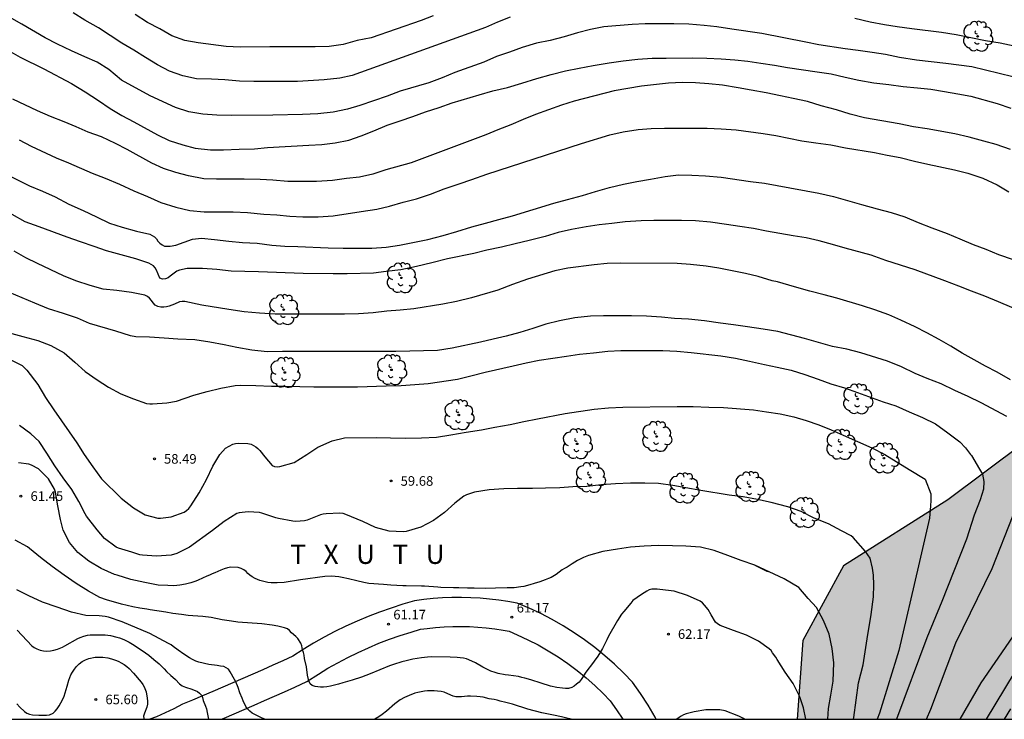
# Model space of a CAD drawing. Units: metres. Extents: x 583793 to 584146, y 4792790 to 4793040.
# Drawn here: x 584028 to 584105, y 4792790 to 4792845 of the extents above; entities that cross this region are included whole.
import ezdxf

# ---------------------------------------------------------------- set-up
doc = ezdxf.new("R2010")
doc.units = ezdxf.units.M
for name, color, linetype in [('010106', 9, 'Continuous'), ('020104', 34, 'Continuous'), ('020204', 9, 'Continuous'), ('020306', 9, 'Continuous'), ('020308', 9, 'Continuous'), ('060134', 9, 'Continuous'), ('100106', 63, 'Continuous'), ('100202', 3, 'Continuous'), ('990504', 63, 'Continuous')]:
    doc.layers.add(name, color=color, linetype=linetype)
doc.layers.add('020105', color=24, linetype='Continuous', lineweight=30)
doc.styles.add('ARIAL', font='ARIAL.TTF', dxfattribs={"height": 1})
doc.styles.add('ARIALI', font='ARIALI.TTF', dxfattribs={"height": 1})

# ---------------------------------------------------------------- blocks, each defined once
blk = doc.blocks.new('COTAPU')
blk.add_circle((0, 0), 0.075)
blk = doc.blocks.new('ARBOL')
blk.add_circle((0, 0), 0.0587)
for centre, radius, start, end in [((-0.564, 0.381), 0.532, 92.28, 254.58), ((-0.28, 0.855), 0.3, 359.28777, 173.60777), ((0.097, 0.97), 0.21, 23.15651, 160.46651), ((0.438, 0.881), 0.24, 301.57804, 139.32804), ((-0.091, 0.321), 0.12, 119.14, 310.56), ((0.656, 0.288), 0.443, 319.85562, 114.76562), ((0.819, -0.249), 0.383, 235.52754, 62.02753), ((-0.556, -0.339), 0.555, 142.64, 266.54), ((-0.039, -0.384), 0.21, 189.64, 323.88), ((0.299, -0.624), 0.532, 224.67, 0.24), ((-0.301, -0.676), 0.45, 213.78, 295.32)]:
    blk.add_arc(centre, radius, start, end)

msp = doc.modelspace()

# ---------------------------------------------------------------- hatches: boundary and pattern name
at = {"layer": '990504'}
msp.add_hatch(color=256, dxfattribs=at).paths.add_polyline_path([(584144.074, 4792840.671), (584144.073, 4792790.227), (584088.467, 4792790.228), (584088.921, 4792796.399), (584092.089, 4792802.23), (584100.273, 4792807.406), (584114.945, 4792818.397), (584129.688, 4792830.645)])

# ---------------------------------------------------------------- linework, layer by layer
at = {"layer": '010106', "flags": 128}
msp.add_lwpolyline([(583794.083, 4792790.234), (584144.073, 4792790.227), (584144.079, 4793040.219), (583794.088, 4793040.227)], close=True, dxfattribs=at)
at = {"layer": '020104', "flags": 128}
for points, elevation in [([(584065.995, 4792845.19), (584064.997, 4792844.804), (584064.069, 4792844.392), (584053.633, 4792840.632), (584052.649, 4792840.428), (584051.425, 4792840.298), (584049.347, 4792840.168), (584047.147, 4792840.148), (584045.931, 4792840.148), (584044.817, 4792840.18), (584043.655, 4792840.286), (584042.601, 4792840.336), (584041.451, 4792840.364), (584040.379, 4792840.588), (584039.329, 4792840.958), (584038.393, 4792841.464), (584037.457, 4792842.026), (584036.545, 4792842.602), (584035.599, 4792843.17), (584033.769, 4792844.362), (584032.702, 4792844.954), (584031.774, 4792845.53)], 49), ([(584059.971, 4792845.29), (584059.031, 4792844.92), (584055.111, 4792843.58), (584054.005, 4792843.362), (584052.909, 4792843.062), (584051.819, 4792842.89), (584050.727, 4792842.872), (584047.191, 4792842.872), (584044.857, 4792842.85), (584043.761, 4792842.908), (584041.575, 4792843.176), (584040.533, 4792843.378), (584039.515, 4792843.734), (584038.571, 4792844.274), (584037.609, 4792844.78), (584036.625, 4792845.396)], 48), ([(584105.459, 4792842.929), (584104.361, 4792843.153), (584103.223, 4792843.343), (584100.906, 4792843.801), (584099.762, 4792843.995), (584097.446, 4792844.273), (584096.3, 4792844.427), (584095.294, 4792844.585), (584094.18, 4792844.795), (584092.968, 4792845.095)], 49), ([(584026.722, 4792842.587), (584027.646, 4792842.051), (584029.482, 4792841.147), (584031.649, 4792839.991), (584032.713, 4792839.353), (584033.771, 4792838.669), (584034.683, 4792838.051), (584035.591, 4792837.497), (584036.533, 4792836.995), (584038.385, 4792835.981), (584039.311, 4792835.539), (584040.361, 4792835.189), (584041.333, 4792834.931), (584042.547, 4792834.804), (584043.547, 4792834.812), (584044.777, 4792834.858), (584045.967, 4792834.878), (584046.999, 4792834.986), (584050.243, 4792835.182), (584051.247, 4792835.228), (584052.289, 4792835.352), (584053.357, 4792835.564), (584054.329, 4792835.906), (584055.331, 4792836.284), (584056.359, 4792836.726), (584057.371, 4792837.09), (584058.383, 4792837.416), (584059.379, 4792837.774), (584060.437, 4792838.12), (584061.467, 4792838.498), (584063.559, 4792839.124), (584064.644, 4792839.424), (584065.778, 4792839.698), (584066.902, 4792840.018), (584068.086, 4792840.384), (584069.208, 4792840.712), (584070.318, 4792840.988), (584071.386, 4792841.206), (584072.5, 4792841.42), (584073.736, 4792841.63), (584074.84, 4792841.78), (584076, 4792841.914), (584077.114, 4792841.972), (584078.202, 4792841.996), (584080.288, 4792841.999), (584081.394, 4792841.977), (584082.526, 4792841.925), (584083.586, 4792841.861), (584084.604, 4792841.741), (584085.632, 4792841.597), (584086.688, 4792841.431), (584087.704, 4792841.257), (584090.028, 4792840.921), (584091.13, 4792840.745), (584092.214, 4792840.501), (584093.304, 4792840.269), (584094.476, 4792840.065), (584095.642, 4792839.933), (584096.762, 4792839.759), (584097.892, 4792839.665), (584098.928, 4792839.559), (584100.001, 4792839.367), (584101.053, 4792839.201), (584102.071, 4792838.999), (584104.127, 4792838.429), (584105.203, 4792838.079)], 51), ([(584105.177, 4792834.843), (584104.049, 4792835.213), (584103.073, 4792835.479), (584101.925, 4792835.809), (584100.811, 4792836.049), (584098.647, 4792836.445), (584097.574, 4792836.607), (584096.46, 4792836.849), (584093.738, 4792837.305), (584092.622, 4792837.589), (584091.546, 4792837.931), (584090.35, 4792838.263), (584089.286, 4792838.579), (584088.148, 4792838.839), (584087.162, 4792839.029), (584086.038, 4792839.277), (584084.852, 4792839.477), (584083.844, 4792839.667), (584082.616, 4792839.873), (584081.55, 4792839.971), (584080.518, 4792840.05), (584079.492, 4792840.07), (584078.38, 4792840.024), (584076.282, 4792839.788), (584075.202, 4792839.622), (584074.134, 4792839.428), (584070.994, 4792838.622), (584070.016, 4792838.314), (584067.988, 4792837.568), (584067.002, 4792837.17), (584066.046, 4792836.764), (584065.036, 4792836.372), (584064.102, 4792835.972), (584058.245, 4792833.798), (584056.273, 4792833.244), (584055.237, 4792832.906), (584054.211, 4792832.68), (584053.191, 4792832.554), (584052.081, 4792832.404), (584050.835, 4792832.336), (584049.639, 4792832.328), (584048.597, 4792832.336), (584047.421, 4792832.436), (584046.421, 4792832.486), (584045.161, 4792832.512), (584043.003, 4792832.513), (584042.001, 4792832.527), (584040.805, 4792832.767), (584039.833, 4792833.045), (584038.859, 4792833.353), (584037.943, 4792833.761), (584036.001, 4792834.837), (584035.109, 4792835.311), (584033.991, 4792835.833), (584032.961, 4792836.199), (584032.021, 4792836.613), (584031.071, 4792837.011), (584029.997, 4792837.421), (584028.999, 4792837.859), (584027.048, 4792838.783)], 52), ([(584027.565, 4792835.595), (584028.507, 4792835.107), (584030.447, 4792834.181), (584031.407, 4792833.797), (584033.267, 4792832.981), (584034.275, 4792832.593), (584035.411, 4792832.125), (584036.521, 4792831.605), (584037.613, 4792831.145), (584038.657, 4792830.681), (584039.817, 4792830.325), (584040.913, 4792830.053), (584042.029, 4792829.965), (584044.301, 4792829.965), (584045.429, 4792829.899), (584046.703, 4792829.783), (584047.731, 4792829.715), (584048.737, 4792829.616), (584049.765, 4792829.56), (584050.963, 4792829.572), (584052.145, 4792829.632), (584054.339, 4792829.986), (584055.551, 4792830.162), (584056.541, 4792830.4), (584057.619, 4792830.71), (584058.658, 4792830.972), (584059.764, 4792831.336), (584060.84, 4792831.742), (584062.006, 4792832.152), (584063.006, 4792832.48), (584064.164, 4792832.89), (584071.578, 4792835.314), (584073.79, 4792835.99), (584074.85, 4792836.204), (584076.014, 4792836.408), (584077.044, 4792836.49), (584078.082, 4792836.51), (584081.428, 4792836.502), (584082.504, 4792836.46), (584083.694, 4792836.366), (584085.812, 4792836.096), (584086.804, 4792835.921), (584087.802, 4792835.711), (584088.818, 4792835.511), (584089.922, 4792835.365), (584091.094, 4792835.189), (584092.252, 4792834.975), (584094.52, 4792834.587), (584095.52, 4792834.387), (584096.529, 4792834.203), (584097.657, 4792833.923), (584098.693, 4792833.685), (584100.787, 4792833.255), (584101.833, 4792832.979), (584103.005, 4792832.581), (584104.135, 4792832.065), (584105.047, 4792831.515)], 53), ([(584026.443, 4792832.947), (584028.365, 4792831.997), (584029.393, 4792831.563), (584030.361, 4792831.129), (584031.449, 4792830.557), (584032.563, 4792830.069), (584033.605, 4792829.555), (584034.627, 4792829.079), (584035.625, 4792828.749), (584036.747, 4792828.451), (584037.779, 4792828.197), (584038.139, 4792827.999), (584038.301, 4792827.853), (584038.403, 4792827.655), (584038.571, 4792827.497), (584038.745, 4792827.375), (584038.935, 4792827.279), (584039.165, 4792827.257), (584039.381, 4792827.269), (584039.817, 4792827.349), (584041.121, 4792827.809), (584041.839, 4792827.885), (584042.839, 4792827.797), (584043.957, 4792827.653), (584045.033, 4792827.555), (584046.191, 4792827.489), (584047.335, 4792827.333), (584048.345, 4792827.257), (584049.377, 4792827.253), (584051.753, 4792827.125), (584052.917, 4792827.102), (584055.171, 4792827.098), (584056.292, 4792827.182), (584057.32, 4792827.348), (584059.542, 4792827.78), (584060.748, 4792828.102), (584061.81, 4792828.41), (584063, 4792828.788), (584064.058, 4792829.078), (584065.114, 4792829.352), (584066.166, 4792829.642), (584069.408, 4792830.622), (584070.492, 4792830.928), (584071.65, 4792831.232), (584072.676, 4792831.542), (584073.77, 4792831.854), (584074.88, 4792832.116), (584075.92, 4792832.328), (584076.994, 4792832.504), (584078.132, 4792832.73), (584079.176, 4792832.842), (584080.216, 4792832.836), (584081.276, 4792832.784), (584082.524, 4792832.666), (584084.808, 4792832.33), (584085.912, 4792832.186), (584086.904, 4792832.024), (584090.166, 4792831.424), (584091.312, 4792831.15), (584093.499, 4792830.524), (584094.733, 4792830.181), (584095.825, 4792829.911), (584096.897, 4792829.563), (584097.943, 4792829.127), (584099.021, 4792828.701), (584100.217, 4792828.247), (584101.195, 4792827.833), (584102.247, 4792827.401), (584103.243, 4792827.021), (584104.233, 4792826.619), (584105.367, 4792826.229)], 54), ([(584105.155, 4792816.814), (584104.111, 4792817.398), (584103.203, 4792817.86), (584102.311, 4792818.374), (584101.379, 4792818.89), (584100.483, 4792819.442), (584099.593, 4792819.962), (584098.627, 4792820.486), (584097.703, 4792820.954), (584096.571, 4792821.48), (584095.647, 4792821.882), (584094.549, 4792822.294), (584093.593, 4792822.608), (584091.559, 4792823.198), (584090.585, 4792823.462), (584089.463, 4792823.734), (584088.259, 4792824.076), (584086.938, 4792824.472), (584086.512, 4792824.562), (584085.404, 4792824.894), (584084.42, 4792825.118), (584082.344, 4792825.554), (584081.342, 4792825.71), (584080.106, 4792825.842), (584079.078, 4792825.92), (584074.664, 4792825.926), (584073.592, 4792825.904), (584072.562, 4792825.798), (584070.5, 4792825.542), (584069.492, 4792825.344), (584067.354, 4792824.686), (584066.172, 4792824.276), (584065.024, 4792823.826), (584062.962, 4792823.214), (584061.798, 4792822.932), (584060.712, 4792822.726), (584058.456, 4792822.36), (584057.376, 4792822.251), (584056.332, 4792822.167), (584055.266, 4792822.049), (584054.132, 4792821.971), (584053.036, 4792821.935), (584048.675, 4792821.937), (584047.587, 4792821.955), (584046.373, 4792822.017), (584045.183, 4792822.137), (584043.977, 4792822.297), (584041.849, 4792822.645), (584040.517, 4792822.937), (584040.307, 4792822.943), (584040.107, 4792822.909), (584039.707, 4792822.733), (584039.295, 4792822.579), (584039.091, 4792822.527), (584038.885, 4792822.495), (584038.637, 4792822.489), (584038.409, 4792822.545), (584038.209, 4792822.653), (584038.045, 4792822.829), (584037.917, 4792823.019), (584037.769, 4792823.201), (584037.595, 4792823.323), (584037.391, 4792823.429), (584036.347, 4792823.627), (584035.209, 4792823.787), (584034.139, 4792823.901), (584033.117, 4792824.179), (584031.981, 4792824.549), (584031.035, 4792824.939), (584028.991, 4792825.897), (584028.081, 4792826.359), (584027.173, 4792826.877)], 56), ([(584104.891, 4792813.928), (584102.869, 4792814.994), (584101.859, 4792815.498), (584100.809, 4792815.972), (584099.737, 4792816.484), (584098.649, 4792816.916), (584097.711, 4792817.304), (584096.637, 4792817.828), (584095.543, 4792818.274), (584093.437, 4792818.916), (584092.355, 4792819.196), (584091.241, 4792819.424), (584089.051, 4792820.028), (584086.959, 4792820.58), (584085.805, 4792820.772), (584084.586, 4792820.946), (584083.488, 4792821.118), (584082.452, 4792821.228), (584081.2, 4792821.422), (584079.95, 4792821.542), (584078.856, 4792821.612), (584077.832, 4792821.704), (584076.658, 4792821.796), (584075.504, 4792821.804), (584073.294, 4792821.8), (584072.284, 4792821.784), (584071.056, 4792821.644), (584069.856, 4792821.428), (584068.776, 4792821.17), (584067.764, 4792820.826), (584066.758, 4792820.5), (584065.68, 4792820.222), (584064.674, 4792819.98), (584063.67, 4792819.754), (584061.446, 4792819.271), (584060.318, 4792819.087), (584057.04, 4792819.027), (584054.802, 4792819.027), (584053.754, 4792819.011), (584048.177, 4792819.031), (584046.967, 4792819.007), (584045.765, 4792819.121), (584044.605, 4792819.335), (584043.595, 4792819.545), (584042.491, 4792819.747), (584041.319, 4792819.933), (584039.973, 4792819.979), (584038.913, 4792820.077), (584037.763, 4792820.137), (584036.697, 4792820.157), (584036.261, 4792820.247), (584035.127, 4792820.605), (584033.057, 4792821.225), (584032.109, 4792821.629), (584031.019, 4792822.003), (584029.863, 4792822.371), (584028.783, 4792822.813), (584027.779, 4792823.211), (584026.801, 4792823.629)], 57), ([(584026.705, 4792820.509), (584027.855, 4792820.203), (584029.025, 4792819.869), (584030.039, 4792819.483), (584031.089, 4792818.927), (584031.915, 4792818.191), (584032.713, 4792817.465), (584033.653, 4792816.801), (584034.561, 4792816.237), (584035.515, 4792815.711), (584036.499, 4792815.319), (584037.523, 4792814.957), (584037.787, 4792814.931), (584037.989, 4792814.931), (584039.111, 4792815.013), (584039.867, 4792815.127), (584041.223, 4792815.603), (584042.273, 4792815.887), (584043.341, 4792816.141), (584044.465, 4792816.347), (584044.893, 4792816.383), (584046.075, 4792816.367), (584047.316, 4792816.307), (584048.316, 4792816.303), (584049.53, 4792816.271), (584050.626, 4792816.263), (584054.042, 4792816.263), (584056.278, 4792816.325), (584057.474, 4792816.369), (584058.534, 4792816.429), (584059.586, 4792816.521), (584061.864, 4792816.859), (584062.928, 4792817.121), (584064.028, 4792817.413), (584066.236, 4792817.91), (584067.244, 4792818.146), (584068.262, 4792818.336), (584069.336, 4792818.504), (584070.404, 4792818.642), (584071.418, 4792818.806), (584072.524, 4792818.914), (584073.648, 4792819.052), (584074.65, 4792819.108), (584077.954, 4792819.1), (584079.038, 4792819.034), (584080.168, 4792818.93), (584082.478, 4792818.672), (584083.63, 4792818.498), (584084.727, 4792818.272), (584085.907, 4792818), (584086.907, 4792817.804), (584087.983, 4792817.556), (584089.075, 4792817.218), (584090.107, 4792816.86), (584091.101, 4792816.5), (584092.163, 4792816.164), (584093.187, 4792815.804), (584095.197, 4792815.074), (584096.177, 4792814.76), (584097.221, 4792814.3), (584098.287, 4792813.852), (584099.299, 4792813.348), (584100.265, 4792812.662), (584101.193, 4792811.94), (584101.635, 4792811.49), (584102.025, 4792810.962), (584102.119, 4792810.872), (584102.748, 4792809.815), (584102.972, 4792809.415), (584103.068, 4792808.855), (584103.056, 4792808.235), (584102.788, 4792807.403), (584102.32, 4792806.219), (584101.732, 4792804.339), (584099.796, 4792799.439), (584098.628, 4792796.611), (584096.25, 4792790.228)], 58), ([(584026.805, 4792818.407), (584027.777, 4792817.919), (584027.977, 4792817.749), (584028.149, 4792817.567), (584029.021, 4792816.433), (584029.617, 4792815.429), (584030.259, 4792814.463), (584031.467, 4792812.733), (584032.081, 4792811.883), (584032.643, 4792810.947), (584033.319, 4792810.003), (584034.013, 4792809.055), (584035.545, 4792807.541), (584036.495, 4792806.769), (584037.407, 4792806.223), (584038.409, 4792805.969), (584038.617, 4792805.969), (584039.446, 4792806.067), (584040.46, 4792806.433), (584040.65, 4792806.565), (584040.828, 4792806.735), (584040.994, 4792806.931), (584041.638, 4792807.945), (584042.218, 4792809.001), (584042.71, 4792810.039), (584043.278, 4792810.951), (584043.72, 4792811.449), (584044.272, 4792811.777), (584044.5, 4792811.817), (584044.744, 4792811.835), (584045.47, 4792811.811), (584045.712, 4792811.753), (584045.9, 4792811.673), (584046.076, 4792811.563), (584046.242, 4792811.427), (584046.396, 4792811.273), (584046.792, 4792810.767), (584047.362, 4792810.107), (584047.54, 4792810.013), (584047.744, 4792809.995), (584047.958, 4792810.023), (584049.078, 4792810.331), (584050.088, 4792810.947), (584050.928, 4792811.537), (584052.048, 4792812.035), (584053.016, 4792812.267), (584055.536, 4792812.275), (584056.616, 4792812.267), (584057.836, 4792812.237), (584059.064, 4792812.249), (584060.222, 4792812.301), (584061.36, 4792812.491), (584062.546, 4792812.703), (584063.75, 4792812.893), (584064.808, 4792813.109), (584065.992, 4792813.303), (584067.062, 4792813.541), (584068.146, 4792813.761), (584070.296, 4792814.154), (584072.564, 4792814.494), (584073.694, 4792814.616), (584074.816, 4792814.65), (584079.076, 4792814.722), (584080.326, 4792814.712), (584081.553, 4792814.672), (584082.685, 4792814.63), (584085.057, 4792814.446), (584086.067, 4792814.302), (584087.129, 4792814.13), (584088.195, 4792813.906), (584089.177, 4792813.612), (584090.163, 4792813.274), (584091.137, 4792812.9), (584092.067, 4792812.478), (584094.311, 4792811.488), (584095.335, 4792810.958), (584097.225, 4792809.782), (584098.483, 4792809.026), (584098.92, 4792807.883), (584098.92, 4792807.351), (584098.908, 4792806.939), (584098.828, 4792805.983), (584097.976, 4792802.231), (584096.412, 4792795.619), (584094.904, 4792790.72), (584094.737, 4792790.228)], 59), ([(584085.147, 4792802.298), (584084.075, 4792802.647), (584083.033, 4792803.063), (584081.977, 4792803.429), (584080.891, 4792803.691), (584079.745, 4792803.783), (584078.697, 4792803.817), (584077.589, 4792803.821), (584076.483, 4792803.791), (584075.429, 4792803.693), (584074.407, 4792803.553), (584073.245, 4792803.358), (584072.136, 4792803.048), (584071.736, 4792802.888), (584071.276, 4792802.668), (584070.846, 4792802.408), (584070.446, 4792802.148), (584070.246, 4792802.038), (584070.076, 4792801.928), (584069.586, 4792801.558), (584069.206, 4792801.338), (584069.006, 4792801.248), (584068.736, 4792801.158), (584068.326, 4792800.998), (584067.886, 4792800.848), (584067.546, 4792800.748), (584067.066, 4792800.628), (584066.826, 4792800.588), (584066.306, 4792800.528), (584065.766, 4792800.508), (584064.856, 4792800.498), (584064.096, 4792800.478), (584063.166, 4792800.498), (584062.666, 4792800.498), (584061.986, 4792800.518), (584061.556, 4792800.518), (584060.566, 4792800.558), (584060.336, 4792800.578), (584059.276, 4792800.638), (584059.046, 4792800.638), (584057.846, 4792800.678), (584057.596, 4792800.678), (584056.646, 4792800.728), (584056.366, 4792800.758), (584056.076, 4792800.768), (584054.936, 4792800.868), (584054.536, 4792800.938), (584053.996, 4792801.058), (584053.336, 4792801.228), (584052.836, 4792801.338), (584052.576, 4792801.388), (584052.306, 4792801.418), (584052.026, 4792801.428), (584051.486, 4792801.418), (584049.586, 4792801.158), (584048.306, 4792800.948), (584047.766, 4792800.898), (584047.276, 4792800.898), (584047.036, 4792800.928), (584046.596, 4792801.038), (584046.386, 4792801.098), (584046.026, 4792801.248), (584045.796, 4792801.368), (584045.616, 4792801.498), (584045.456, 4792801.648), (584045.316, 4792801.798), (584045.156, 4792801.928), (584044.946, 4792802.038), (584044.706, 4792802.098), (584044.136, 4792802.128), (584043.856, 4792802.088), (584043.596, 4792802.008), (584043.336, 4792801.908), (584042.876, 4792801.698), (584042.656, 4792801.608), (584042.456, 4792801.508), (584042.246, 4792801.428), (584041.576, 4792801.118), (584041.386, 4792801.038), (584040.996, 4792800.898), (584040.566, 4792800.798), (584040.126, 4792800.719), (584039.666, 4792800.679), (584039.206, 4792800.689), (584038.426, 4792800.739), (584037.394, 4792800.932), (584036.294, 4792801.182), (584035.223, 4792801.498), (584035.031, 4792801.562), (584033.973, 4792802.036), (584033.007, 4792802.614), (584032.147, 4792803.296), (584031.495, 4792804.07), (584031.007, 4792805.032), (584030.783, 4792805.866), (584030.579, 4792806.95), (584030.407, 4792808.018), (584030.333, 4792808.245), (584029.853, 4792809.047), (584029.063, 4792809.843), (584028.523, 4792810.127), (584028.299, 4792810.209), (584027.495, 4792810.313)], 61), ([(584098.603, 4792790.228), (584098.939, 4792791.008), (584100.884, 4792796.219), (584103.732, 4792802.039), (584105.384, 4792806.199)], 57), ([(584089.139, 4792790.228), (584088.959, 4792791.133), (584088.683, 4792791.975), (584088.153, 4792793.017), (584087.515, 4792793.915), (584086.909, 4792794.919), (584086.799, 4792795.089), (584086.547, 4792795.423), (584086.431, 4792795.603), (584086.285, 4792795.741), (584085.429, 4792796.353), (584084.493, 4792796.825), (584083.485, 4792797.187), (584082.431, 4792797.583), (584082.233, 4792797.691), (584082.069, 4792797.841), (584081.741, 4792798.399), (584081.509, 4792798.821), (584081.219, 4792799.171), (584081.057, 4792799.333), (584080.877, 4792799.479), (584079.889, 4792799.907), (584078.845, 4792800.265), (584077.715, 4792800.398), (584077.495, 4792800.408), (584077.085, 4792800.408), (584076.885, 4792800.358), (584076.685, 4792800.268), (584076.485, 4792800.138), (584076.125, 4792799.898), (584075.945, 4792799.758), (584075.595, 4792799.528), (584075.445, 4792799.328), (584074.895, 4792798.668), (584074.725, 4792798.448), (584074.405, 4792797.968), (584073.705, 4792796.728), (584073.555, 4792796.458), (584073.215, 4792795.778), (584073.075, 4792795.518), (584072.855, 4792795.168), (584072.275, 4792794.398), (584072.145, 4792794.238), (584071.865, 4792793.828), (584071.715, 4792793.578), (584071.555, 4792793.338), (584071.385, 4792793.138), (584071.195, 4792792.968), (584071.005, 4792792.828), (584070.815, 4792792.718), (584070.565, 4792792.648), (584070.325, 4792792.638), (584070.085, 4792792.658), (584069.645, 4792792.728), (584069.165, 4792792.828), (584068.415, 4792793.068), (584067.625, 4792793.308), (584067.145, 4792793.448), (584066.905, 4792793.508), (584066.655, 4792793.568), (584065.865, 4792793.688), (584065.595, 4792793.718), (584065.066, 4792793.818), (584064.816, 4792793.878), (584064.476, 4792793.998), (584064.266, 4792794.088), (584063.866, 4792794.298), (584063.276, 4792794.638), (584062.996, 4792794.788), (584062.576, 4792794.958), (584062.336, 4792795.008), (584062.086, 4792795.048), (584061.836, 4792795.068), (584061.296, 4792795.088), (584059.836, 4792795.118), (584059.526, 4792795.098), (584059.046, 4792795.048), (584058.706, 4792794.998), (584058.366, 4792794.928), (584057.856, 4792794.808), (584057.516, 4792794.718), (584056.866, 4792794.518), (584056.546, 4792794.408), (584055.026, 4792793.798), (584054.346, 4792793.538), (584053.616, 4792793.298), (584052.896, 4792793.078), (584052.556, 4792792.978), (584051.926, 4792792.818), (584051.636, 4792792.768), (584051.376, 4792792.748), (584051.136, 4792792.748), (584050.726, 4792792.788), (584050.496, 4792792.879), (584050.346, 4792793.008), (584050.226, 4792793.238), (584050.126, 4792793.678), (584050.046, 4792794.338), (584049.896, 4792794.978), (584049.856, 4792795.238), (584049.806, 4792795.468), (584049.746, 4792795.678), (584049.686, 4792795.968), (584049.606, 4792796.198), (584049.366, 4792796.548), (584049.206, 4792796.718), (584048.866, 4792797.008), (584048.716, 4792797.168), (584048.556, 4792797.298), (584048.326, 4792797.388), (584047.816, 4792797.518), (584047.366, 4792797.588), (584046.566, 4792797.688), (584044.676, 4792797.838), (584044.186, 4792797.898), (584043.436, 4792798.019), (584042.596, 4792798.189), (584041.936, 4792798.269), (584041.156, 4792798.339), (584040.776, 4792798.359), (584040.256, 4792798.419), (584039.596, 4792798.519), (584039.046, 4792798.619), (584037.816, 4792798.799), (584037.546, 4792798.849), (584037.006, 4792798.929), (584036.466, 4792799.029), (584035.556, 4792799.229), (584034.397, 4792799.579), (584033.867, 4792799.759), (584032.991, 4792800.254), (584032.019, 4792800.86), (584031.067, 4792801.506), (584030.143, 4792802.178), (584029.213, 4792802.892), (584028.375, 4792803.602), (584028.211, 4792803.726), (584027.231, 4792804.242)], 62), ([(584085.147, 4792802.298), (584086.095, 4792801.828), (584086.207, 4792801.786)], 61), ([(584090.855, 4792790.228), (584090.928, 4792791.06), (584091.1, 4792792.128), (584091.296, 4792793.216), (584091.328, 4792794.66), (584091.212, 4792795.776), (584090.964, 4792796.892), (584090.536, 4792797.963), (584089.972, 4792798.967), (584089.328, 4792799.679), (584088.6, 4792800.547), (584087.456, 4792801.223), (584085.147, 4792802.298)], 61), ([(584046.789, 4792790.229), (584046.576, 4792790.309), (584046.046, 4792790.569), (584045.806, 4792790.719), (584045.606, 4792790.859), (584045.436, 4792791.039), (584045.306, 4792791.239), (584045.096, 4792791.679), (584045.016, 4792791.889), (584044.836, 4792792.309), (584044.696, 4792792.729), (584044.506, 4792793.169), (584044.416, 4792793.349), (584044.086, 4792793.939), (584043.936, 4792794.139), (584043.766, 4792794.259), (584043.566, 4792794.349), (584043.316, 4792794.399), (584043.056, 4792794.439), (584042.406, 4792794.509), (584041.616, 4792794.689), (584041.376, 4792794.779), (584041.126, 4792794.899), (584040.896, 4792795.029), (584040.436, 4792795.329), (584039.996, 4792795.639), (584039.616, 4792795.939), (584039.446, 4792796.059), (584039.256, 4792796.169), (584037.786, 4792796.949), (584035.62, 4792797.846), (584034.536, 4792798.216), (584034.3, 4792798.276), (584033.824, 4792798.324), (584032.769, 4792798.364), (584031.651, 4792798.624), (584030.535, 4792799.016), (584029.379, 4792799.39), (584028.301, 4792799.888), (584027.383, 4792800.366)], 63), ([(584101.218, 4792790.227), (584102.863, 4792793.087), (584106.439, 4792798.271)], 56), ([(584027.397, 4792797.209), (584028.537, 4792795.989), (584028.727, 4792795.849), (584028.937, 4792795.739), (584029.187, 4792795.649), (584029.447, 4792795.589), (584029.727, 4792795.569), (584029.997, 4792795.589), (584030.267, 4792795.629), (584030.557, 4792795.709), (584030.947, 4792795.869), (584031.137, 4792795.969), (584032.146, 4792796.559), (584032.336, 4792796.639), (584032.626, 4792796.739), (584032.916, 4792796.809), (584033.116, 4792796.829), (584033.536, 4792796.849), (584033.976, 4792796.839), (584034.296, 4792796.829), (584034.696, 4792796.789), (584035.206, 4792796.659), (584035.406, 4792796.599), (584035.606, 4792796.529), (584035.796, 4792796.449), (584036.166, 4792796.269), (584036.426, 4792796.119), (584037.186, 4792795.619), (584037.696, 4792795.249), (584038.106, 4792794.899), (584038.526, 4792794.559), (584038.906, 4792794.179), (584039.086, 4792793.979), (584039.436, 4792793.659), (584039.596, 4792793.529), (584039.786, 4792793.349), (584040.116, 4792792.999), (584040.306, 4792792.859), (584040.576, 4792792.739), (584041.076, 4792792.599), (584041.516, 4792792.399), (584041.686, 4792792.279), (584041.836, 4792792.119), (584041.906, 4792791.929), (584041.966, 4792791.699), (584042.146, 4792791.249), (584042.216, 4792791.039), (584042.286, 4792790.749), (584042.385, 4792790.229)], 64), ([(584070.768, 4792790.228), (584070.435, 4792790.318), (584070.025, 4792790.418), (584069.385, 4792790.538), (584068.485, 4792790.728), (584067.385, 4792791.028), (584066.175, 4792791.408), (584065.655, 4792791.548), (584065.215, 4792791.648), (584064.965, 4792791.718), (584064.755, 4792791.788), (584064.545, 4792791.798), (584064.345, 4792791.828), (584063.875, 4792791.948), (584063.646, 4792791.988), (584063.396, 4792792.008), (584062.896, 4792792.028), (584062.646, 4792792.028), (584062.186, 4792791.988), (584061.746, 4792791.998), (584061.546, 4792792.038), (584061.346, 4792792.108), (584060.836, 4792792.348), (584060.586, 4792792.408), (584060.316, 4792792.438), (584060.056, 4792792.458), (584059.536, 4792792.458), (584059.276, 4792792.428), (584058.776, 4792792.338), (584058.536, 4792792.268), (584058.076, 4792792.088), (584057.726, 4792791.928), (584057.386, 4792791.738), (584056.966, 4792791.428), (584056.326, 4792790.868), (584055.976, 4792790.598), (584055.726, 4792790.418), (584055.396, 4792790.228)], 63), ([(584084.351, 4792790.228), (584084.269, 4792790.297), (584083.903, 4792790.485), (584082.817, 4792790.897), (584082.411, 4792790.975), (584081.315, 4792790.969), (584080.405, 4792790.808), (584080.205, 4792790.748), (584079.975, 4792790.698), (584079.775, 4792790.668), (584079.565, 4792790.578), (584079.395, 4792790.468), (584079.215, 4792790.368), (584079.055, 4792790.238), (584079.044, 4792790.228)], 63), ([(584105.175, 4792791.043), (584104.661, 4792790.227)], 54)]:
    msp.add_lwpolyline(points, dxfattribs=dict(at, elevation=elevation))
at = {"layer": '020105', "flags": 128}
for points, elevation in [([(584105.345, 4792840.519), (584103.217, 4792841.057), (584102.129, 4792841.293), (584101.112, 4792841.443), (584100.096, 4792841.573), (584097.818, 4792841.833), (584096.49, 4792842.037), (584095.39, 4792842.269), (584094.33, 4792842.417), (584093.242, 4792842.585), (584092.214, 4792842.721), (584090.154, 4792843.035), (584089.156, 4792843.245), (584085.706, 4792843.909), (584083.362, 4792844.243), (584082.18, 4792844.429), (584081.172, 4792844.543), (584079.972, 4792844.641), (584078.814, 4792844.681), (584077.592, 4792844.681), (584076.578, 4792844.671), (584075.554, 4792844.615), (584073.326, 4792844.426), (584072.286, 4792844.22), (584071.266, 4792843.968), (584070.23, 4792843.658), (584069.12, 4792843.374), (584068.05, 4792843.148), (584066.941, 4792842.812), (584065.951, 4792842.444), (584064.923, 4792842.112), (584063.929, 4792841.682), (584061.667, 4792840.868), (584060.661, 4792840.436), (584059.625, 4792840.052), (584057.387, 4792839.404), (584056.379, 4792839.008), (584054.229, 4792838.278), (584053.251, 4792837.986), (584052.129, 4792837.756), (584050.945, 4792837.632), (584049.743, 4792837.576), (584047.409, 4792837.522), (584044.167, 4792837.508), (584043.039, 4792837.526), (584041.931, 4792837.606), (584040.831, 4792837.77), (584039.803, 4792838.122), (584037.819, 4792839.03), (584035.579, 4792840.264), (584034.581, 4792841.096), (584033.655, 4792841.674), (584032.687, 4792842.082), (584031.662, 4792842.548), (584030.55, 4792843.081), (584029.6, 4792843.569), (584027.758, 4792844.655), (584026.802, 4792845.203)], 50), ([(584106.327, 4792822.025), (584104.231, 4792822.913), (584103.163, 4792823.35), (584102.113, 4792823.746), (584101.125, 4792824.146), (584100.029, 4792824.542), (584097.715, 4792825.404), (584096.553, 4792825.79), (584095.405, 4792826.15), (584094.247, 4792826.558), (584092.225, 4792827.102), (584091.239, 4792827.402), (584090.192, 4792827.694), (584089.18, 4792827.908), (584088.148, 4792828.074), (584086.058, 4792828.45), (584085.042, 4792828.646), (584083.972, 4792828.798), (584082.924, 4792828.972), (584081.684, 4792829.154), (584080.512, 4792829.25), (584079.414, 4792829.268), (584077.248, 4792829.266), (584076.244, 4792829.24), (584075.006, 4792829.166), (584073.956, 4792829.046), (584072.954, 4792828.948), (584071.944, 4792828.79), (584070.804, 4792828.57), (584069.762, 4792828.33), (584068.728, 4792828.026), (584067.492, 4792827.704), (584066.396, 4792827.46), (584065.33, 4792827.184), (584064.158, 4792826.952), (584063.162, 4792826.69), (584061.082, 4792826.262), (584059.864, 4792825.966), (584058.674, 4792825.662), (584057.442, 4792825.426), (584056.286, 4792825.29), (584055.286, 4792825.144), (584053.223, 4792825.099), (584052.137, 4792825.097), (584049.777, 4792825.131), (584046.301, 4792825.249), (584044.151, 4792825.309), (584043.029, 4792825.439), (584041.901, 4792825.505), (584040.713, 4792825.513), (584040.111, 4792825.387), (584039.897, 4792825.307), (584039.385, 4792824.907), (584039.211, 4792824.781), (584039.001, 4792824.697), (584038.777, 4792824.677), (584038.579, 4792824.763), (584038.317, 4792825.379), (584038.213, 4792825.563), (584038.081, 4792825.717), (584037.715, 4792825.933), (584036.693, 4792826.273), (584034.391, 4792826.899), (584033.421, 4792827.245), (584032.355, 4792827.595), (584031.307, 4792827.963), (584029.109, 4792828.771), (584028.017, 4792829.183), (584027.019, 4792829.757)], 55), ([(584092.863, 4792790.228), (584092.892, 4792790.372), (584093.272, 4792793.076), (584093.64, 4792794.5), (584093.94, 4792796.527), (584094.256, 4792798.419), (584094.444, 4792799.827), (584094.456, 4792800.759), (584094.452, 4792801.515), (584094.376, 4792802.047), (584094.168, 4792802.839), (584093.824, 4792803.355), (584092.841, 4792804.448), (584092.689, 4792804.58), (584091.935, 4792804.99), (584090.907, 4792805.52), (584089.797, 4792805.984), (584088.775, 4792806.482), (584087.735, 4792806.848), (584086.419, 4792807.21), (584085.351, 4792807.438), (584084.249, 4792807.636), (584083.147, 4792807.774), (584080.931, 4792808.15), (584079.757, 4792808.336), (584078.729, 4792808.53), (584077.605, 4792808.688), (584076.526, 4792808.71), (584075.414, 4792808.711), (584074.252, 4792808.673), (584073.136, 4792808.577), (584072, 4792808.459), (584070.906, 4792808.423), (584069.882, 4792808.345), (584068.756, 4792808.329), (584067.756, 4792808.301), (584066.582, 4792808.297), (584065.488, 4792808.281), (584064.356, 4792808.191), (584063.214, 4792808.021), (584062.584, 4792807.809), (584062.38, 4792807.707), (584061.672, 4792807.137), (584060.852, 4792806.427), (584059.984, 4792805.789), (584059.002, 4792805.277), (584057.846, 4792804.935), (584057.626, 4792804.909), (584056.524, 4792804.951), (584055.464, 4792805.255), (584054.462, 4792805.709), (584053.138, 4792806.261), (584052.914, 4792806.327), (584052.672, 4792806.357), (584051.582, 4792806.315), (584051.352, 4792806.289), (584051.138, 4792806.239), (584050.108, 4792805.827), (584049.89, 4792805.763), (584049.216, 4792805.721), (584048.99, 4792805.733), (584047.868, 4792805.953), (584047.65, 4792806.007), (584046.564, 4792806.377), (584046.37, 4792806.427), (584045.476, 4792806.475), (584044.788, 4792806.387), (584044.586, 4792806.333), (584043.608, 4792805.713), (584042.694, 4792805.011), (584040.89, 4792803.715), (584039.888, 4792803.215), (584039.45, 4792803.083), (584038.302, 4792802.995), (584037.216, 4792803.065), (584036.995, 4792803.094), (584036.377, 4792803.306), (584035.339, 4792803.634), (584035.143, 4792803.714), (584034.245, 4792804.394), (584033.649, 4792805.048), (584032.821, 4792806.122), (584032.711, 4792806.306), (584032.237, 4792807.285), (584031.667, 4792808.223), (584031.011, 4792809.131), (584030.357, 4792810.081), (584029.725, 4792811.069), (584029.113, 4792811.971), (584028.479, 4792812.571), (584027.581, 4792813.237)], 60), ([(584027.367, 4792791.449), (584027.607, 4792791.189), (584027.966, 4792790.839), (584028.156, 4792790.719), (584028.366, 4792790.639), (584028.596, 4792790.579), (584029.106, 4792790.549), (584029.706, 4792790.549), (584029.926, 4792790.589), (584030.206, 4792790.709), (584030.376, 4792790.859), (584030.526, 4792791.039), (584030.676, 4792791.269), (584030.946, 4792791.759), (584031.066, 4792792.029), (584031.316, 4792792.829), (584031.446, 4792793.299), (584031.516, 4792793.509), (584031.606, 4792793.719), (584031.726, 4792793.929), (584031.876, 4792794.139), (584032.046, 4792794.349), (584032.246, 4792794.559), (584032.486, 4792794.739), (584032.746, 4792794.889), (584033.016, 4792794.999), (584033.516, 4792795.089), (584034.106, 4792795.089), (584034.506, 4792795.039), (584034.786, 4792794.959), (584035.166, 4792794.819), (584035.356, 4792794.739), (584035.536, 4792794.649), (584035.776, 4792794.509), (584035.986, 4792794.369), (584036.166, 4792794.209), (584036.506, 4792793.849), (584037.116, 4792793.129), (584037.236, 4792792.939), (584037.336, 4792792.759), (584037.486, 4792792.379), (584037.576, 4792791.879), (584037.606, 4792791.639), (584037.596, 4792791.409), (584037.556, 4792791.169), (584037.366, 4792790.699), (584037.296, 4792790.469), (584037.326, 4792790.299), (584037.363, 4792790.229)], 65), ([(584103.283, 4792790.227), (584105.491, 4792793.867)], 55)]:
    msp.add_lwpolyline(points, dxfattribs=dict(at, elevation=elevation))
at = {"layer": '060134'}
for points in [[(584077.425, 4792790.228, 62.715), (584077.335, 4792790.398, 62.688), (584076.795, 4792791.338, 62.538), (584076.205, 4792792.238, 62.388), (584075.585, 4792793.128, 62.248), (584074.885, 4792793.848, 62.018), (584074.165, 4792794.538, 61.818), (584073.405, 4792795.208, 61.638), (584072.635, 4792795.838, 61.478), (584071.825, 4792796.438, 61.348), (584070.995, 4792797.008, 61.248), (584070.145, 4792797.538, 61.168), (584069.275, 4792798.038, 61.108), (584068.386, 4792798.498, 61.078), (584067.476, 4792798.918, 61.078), (584066.556, 4792799.308, 61.098), (584065.826, 4792799.438, 60.998), (584065.106, 4792799.548, 60.918), (584064.376, 4792799.638, 60.858), (584063.636, 4792799.708, 60.818), (584062.906, 4792799.748, 60.788), (584062.176, 4792799.768, 60.778), (584061.436, 4792799.758, 60.788), (584060.706, 4792799.728, 60.818), (584059.966, 4792799.678, 60.858), (584059.236, 4792799.598, 60.918), (584058.516, 4792799.498, 60.998), (584057.596, 4792799.228, 60.998), (584056.686, 4792798.938, 61.038), (584055.776, 4792798.618, 61.088), (584054.886, 4792798.278, 61.158), (584054.006, 4792797.908, 61.248), (584053.136, 4792797.518, 61.368), (584052.276, 4792797.098, 61.498), (584051.436, 4792796.648, 61.658), (584050.596, 4792796.178, 61.828), (584049.786, 4792795.688, 62.028), (584048.986, 4792795.168, 62.248), (584048.196, 4792794.808, 62.318), (584047.416, 4792794.459, 62.418), (584046.636, 4792794.109, 62.538), (584045.856, 4792793.759, 62.688), (584045.066, 4792793.419, 62.868), (584044.286, 4792793.079, 63.068), (584043.496, 4792792.739, 63.288), (584042.706, 4792792.399, 63.538), (584041.916, 4792792.059, 63.818), (584041.136, 4792791.729, 64.118), (584040.346, 4792791.399, 64.448), (584039.666, 4792791.049, 64.548), (584038.986, 4792790.729, 64.638), (584038.296, 4792790.429, 64.718), (584037.796, 4792790.229, 64.761)], [(584043.384, 4792790.229, 63.612), (584043.596, 4792790.319, 63.538), (584044.386, 4792790.659, 63.288), (584045.176, 4792790.999, 63.068), (584045.956, 4792791.339, 62.868), (584046.756, 4792791.689, 62.688), (584047.556, 4792792.039, 62.538), (584048.336, 4792792.389, 62.418), (584049.126, 4792792.749, 62.318), (584050.076, 4792793.179, 62.248), (584050.986, 4792793.768, 62.028), (584051.726, 4792794.218, 61.828), (584052.516, 4792794.658, 61.658), (584053.296, 4792795.078, 61.498), (584054.086, 4792795.468, 61.368), (584054.906, 4792795.828, 61.248), (584055.726, 4792796.178, 61.158), (584056.546, 4792796.488, 61.088), (584057.396, 4792796.788, 61.038), (584058.256, 4792797.058, 60.998), (584058.986, 4792797.278, 60.998), (584059.506, 4792797.348, 60.918), (584060.156, 4792797.418, 60.858), (584060.826, 4792797.468, 60.818), (584061.496, 4792797.498, 60.788), (584062.156, 4792797.498, 60.778), (584062.806, 4792797.488, 60.788), (584063.466, 4792797.448, 60.818), (584064.126, 4792797.388, 60.858), (584064.796, 4792797.308, 60.918), (584065.456, 4792797.208, 60.998), (584065.906, 4792797.118, 61.098), (584066.556, 4792796.848, 61.078), (584067.385, 4792796.458, 61.078), (584068.185, 4792796.048, 61.108), (584068.975, 4792795.598, 61.168), (584069.755, 4792795.108, 61.248), (584070.505, 4792794.588, 61.348), (584071.245, 4792794.048, 61.478), (584071.935, 4792793.478, 61.638), (584072.635, 4792792.868, 61.818), (584073.285, 4792792.238, 62.018), (584073.835, 4792791.678, 62.248), (584074.325, 4792790.968, 62.388), (584074.812, 4792790.228, 62.524)]]:
    msp.add_polyline3d(points, dxfattribs=at)
at = {"layer": '100106', "elevation": 51.467, "flags": 128}
msp.add_lwpolyline([(584144.074, 4792840.671), (584129.688, 4792830.645), (584114.945, 4792818.397), (584100.273, 4792807.406), (584092.089, 4792802.23), (584088.921, 4792796.399), (584088.467, 4792790.228)], dxfattribs=at)

# ---------------------------------------------------------------- block references
at = {"layer": '020204', "rotation": 359.9987685839998}
for p in [(584038.143, 4792810.613, 58.488), (584056.67, 4792808.885, 59.68), (584027.695, 4792807.702, 61.448), (584066.136, 4792798.218, 61.17), (584056.476, 4792797.678, 61.17), (584078.381, 4792796.901, 62.168), (584033.558, 4792791.782, 65.6)]:
    msp.add_blockref('COTAPU', p, dxfattribs=at)
at = {"layer": '100202', "rotation": 359.9987685839998}
for p in [(584102.594, 4792843.693, 49.005), (584057.482, 4792824.782, 56.737), (584048.259, 4792822.295, 56.905), (584048.354, 4792817.375, 58.633), (584056.706, 4792817.583, 58.673), (584093.209, 4792815.302, 59.033), (584061.978, 4792814.055, 59.801), (584071.242, 4792811.791, 60.809), (584077.474, 4792812.366, 60.225), (584091.897, 4792811.734, 60.129), (584095.257, 4792810.67, 60.041), (584072.274, 4792809.159, 60.801), (584079.593, 4792808.326, 60.777), (584084.761, 4792808.43, 60.753), (584089.017, 4792806.406, 60.729)]:
    msp.add_blockref('ARBOL', p, dxfattribs=at)

# ---------------------------------------------------------------- texts
at = {"layer": '020306', "style": 'ARIALI'}
msp.add_text('T   X   U   T   U', height=1.49996, rotation=359.99877, dxfattribs=at).set_placement((584048.785, 4792802.393))
at = {"layer": '020308', "style": 'ARIAL'}
for s, p in [('58.49', (584038.893, 4792810.238, 58.486)), ('59.68', (584057.42, 4792808.51, 59.678)), ('61.45', (584028.445, 4792807.327, 61.446)), ('61.17', (584066.506, 4792798.588, 61.168)), ('61.17', (584056.846, 4792798.048, 61.168)), ('62.17', (584079.131, 4792796.526, 62.166)), ('65.60', (584034.308, 4792791.407, 65.598))]:
    msp.add_text(s, height=0.75, rotation=359.99877, dxfattribs=at).set_placement(p)

doc.saveas('drawing.dxf')
